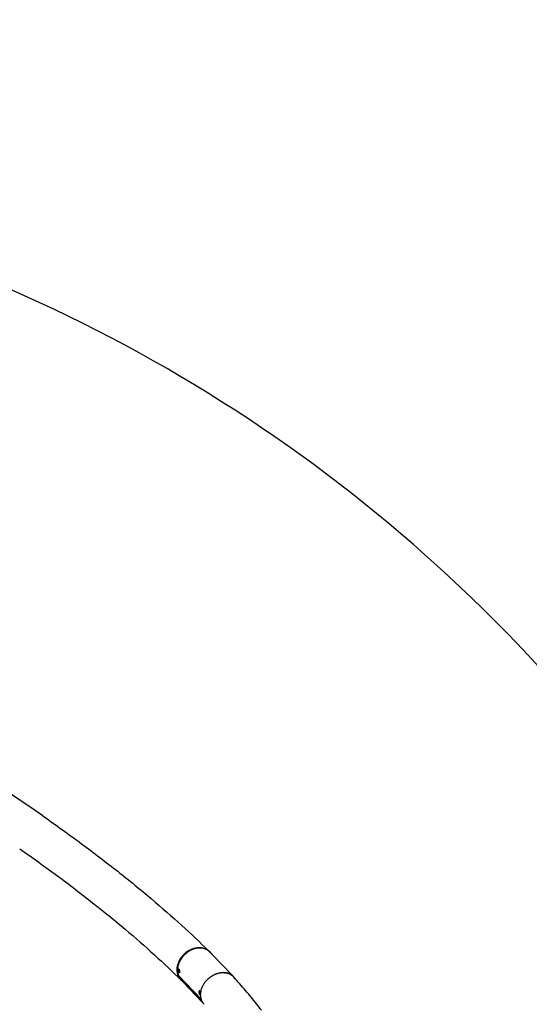
# Model space of a CAD drawing. Units: millimetres. Extents: x -12694 to 9703, y -11361 to 9095.
# Drawn here: x 4593 to 6727, y 4967 to 9095 of the extents above; entities that cross this region are included whole.
import ezdxf

# ---------------------------------------------------------------- set-up
doc = ezdxf.new("R2010")
doc.units = ezdxf.units.MM
doc.layers.add('BSF_2D', color=7, linetype='Continuous')
doc.layers.add('SICHER_ASTM', color=7, linetype='Continuous')

# ---------------------------------------------------------------- blocks, each defined once
blk = doc.blocks.new('Berliner_SON40900_2D_Block')
at = {"layer": 'BSF_2D'}
for p, q in [((5390.9, 5184.7), (5391.9, 5183.7)), ((5399.1, 5176.1), (5480.7, 5090.8)), ((5353.6, 4987.3), (5257.2, 5088)), ((5259.5, 5085.6), (5258.4, 5084.9)), ((5354.5, 4984.5), (5258.4, 5084.9)), ((5487.9, 5083.3), (5488.9, 5082.3)), ((5270.2, 5067.4), (5269.3, 5068.3)), ((5359, 4974.5), (5277.5, 5059.8))]:
    blk.add_line(p, q, dxfattribs=at)
for centre, major_axis, ratio, start_param, end_param in [((5330.1, 5126.5), (60.8, 58.2), 0.799793, 0, 2.799268), ((5428.1, 5024.1), (60.8, 58.2), 0.799793, 6.1121, 7.463478), ((5351.1, 5014.9), (0.85, -4.42), 0.37654, 3.654329, 5.595779)]:
    blk.add_ellipse(centre, major_axis=major_axis, ratio=ratio, start_param=start_param, end_param=end_param, dxfattribs=at)
at = {"layer": 'BSF_2D', "extrusion": (0, 0, -1)}
for centre, major_axis, ratio, start_param, end_param in [((5330.1, 5126.5), (-60.8, -58.2), 0.799793, 0, 0.294087), ((5262.3, 5107.7), (-0.85, 4.42), 0.37654, 3.74014, 5.770449)]:
    blk.add_ellipse(centre, major_axis=major_axis, ratio=ratio, start_param=start_param, end_param=end_param, dxfattribs=at)
at = {"layer": 'BSF_2D'}
for points, knots in [([(4689.1, 5757), (4641.3, 5790.4), (4591.7, 5823.7), (4489.3, 5889.7), (4436.5, 5922.4), (4328, 5987.1), (4272.4, 6019.1), (4158.5, 6082), (4100.3, 6113), (3981.8, 6173.8), (3921.5, 6203.7), (3860.3, 6232.8)], [2.5234984, 2.5234984, 2.5234984, 2.5234984, 2.6054252, 2.6054252, 2.6873521, 2.6873521, 2.7692789, 2.7692789, 2.8512058, 2.8512058, 2.9331326, 2.9331326, 2.9331326, 2.9331326]), ([(4689.1, 5757), (4744.9, 5717.9), (4799, 5678.9), (4903.7, 5601.3), (4954.3, 5562.6), (5051.7, 5485.8), (5098.5, 5447.6), (5188.1, 5371.9), (5230.9, 5334.3), (5310.6, 5261.7), (5347.6, 5226.5), (5382.6, 5191.8)], [3.7422386, 3.7422386, 3.7422386, 3.7422386, 3.8110948, 3.8110948, 3.8799511, 3.8799511, 3.9488073, 3.9488073, 4.0176635, 4.0176635, 4.0834367, 4.0834367, 4.0834367, 4.0834367]), ([(4592.6, 5619.1), (4647.1, 5580.9), (4699.9, 5542.9), (4801.8, 5467.4), (4851, 5429.8), (4945.4, 5355.3), (4990.7, 5318.4), (5077.1, 5245.4), (5118.3, 5209.3), (5196.3, 5138.1), (5233.1, 5103.1), (5267.7, 5068.7)], [3.7422386, 3.7422386, 3.7422386, 3.7422386, 3.8109539, 3.8109539, 3.8796692, 3.8796692, 3.9483845, 3.9483845, 4.0170998, 4.0170998, 4.0858151, 4.0858151, 4.0858151, 4.0858151]), ([(5375.2, 5196.1), (5374.8, 5196.3), (5374.5, 5196.5), (5372.1, 5197.7), (5370, 5198.7), (5365.7, 5200.3), (5363.5, 5201), (5359.3, 5202.1), (5357, 5202.5), (5352.3, 5203.2), (5349.8, 5203.5), (5344.8, 5203.7), (5342.3, 5203.6), (5337.3, 5203.3), (5334.9, 5203.1), (5330.2, 5202.3), (5327.7, 5201.8), (5322.6, 5200.6), (5320.1, 5199.8), (5314.9, 5198.1), (5312.4, 5197.1), (5307.5, 5194.9), (5305.1, 5193.7), (5300.6, 5191.2), (5298.3, 5189.9), (5293.7, 5186.9), (5291.4, 5185.2), (5287, 5181.8), (5284.8, 5179.9), (5280.7, 5176.2), (5278.8, 5174.3), (5275.2, 5170.5), (5273.5, 5168.4), (5270, 5164.1), (5268.3, 5161.9), (5265.2, 5157.2), (5263.7, 5154.9), (5261.1, 5150.2), (5259.9, 5147.8), (5257.8, 5143.3), (5256.8, 5140.8), (5255, 5135.9), (5254.2, 5133.4), (5252.9, 5128.3), (5252.4, 5125.7), (5251.6, 5120.7), (5251.3, 5118.3), (5251, 5113.7), (5251, 5111.3), (5251.1, 5106.4), (5251.3, 5104), (5252, 5099.2), (5252.5, 5096.8), (5253.6, 5092.4), (5254.3, 5090.2), (5255.9, 5086.2), (5256.8, 5084.2), (5258.8, 5080.2), (5260, 5078.2), (5262.6, 5074.5), (5264, 5072.7), (5267, 5069.4), (5268.5, 5067.9), (5271.5, 5065.2), (5273, 5064), (5274.6, 5062.9)], [107.774095, 107.774095, 107.774095, 107.774095, 109.069065, 109.069065, 116.863996, 116.863996, 124.658927, 124.658927, 132.453964, 132.453964, 140.249001, 140.249001, 148.044037, 148.044037, 155.839074, 155.839074, 163.631842, 163.631842, 171.42461, 171.42461, 179.217378, 179.217378, 187.010146, 187.010146, 194.800024, 194.800024, 202.589901, 202.589901, 210.379779, 210.379779, 218.169657, 218.169657, 225.957081, 225.957081, 233.744505, 233.744505, 241.53193, 241.53193, 249.319354, 249.319354, 257.106778, 257.106778, 264.894202, 264.894202, 272.681626, 272.681626, 280.46905, 280.46905, 288.258928, 288.258928, 296.048806, 296.048806, 303.838684, 303.838684, 311.628562, 311.628562, 319.42133, 319.42133, 327.214098, 327.214098, 335.006866, 335.006866, 342.799634, 342.799634, 349.80459, 349.80459, 349.80459, 349.80459]), ([(5396.6, 5178.5), (5396.6, 5178.5), (5396.6, 5178.5), (5396.3, 5178.9), (5395.9, 5179.3), (5395.2, 5180.1), (5394.8, 5180.5), (5394, 5181.4), (5393.6, 5181.8), (5392.8, 5182.7), (5392.3, 5183.2), (5391.5, 5184.1), (5391.1, 5184.5), (5390.3, 5185.3), (5389.9, 5185.7), (5389.2, 5186.3), (5388.9, 5186.6), (5388.3, 5187.1), (5388, 5187.4), (5387.5, 5187.7), (5387.3, 5187.9), (5387, 5188), (5386.9, 5188.1), (5386.8, 5188.1), (5386.7, 5188.1), (5386.7, 5187.9), (5386.8, 5187.8), (5387, 5187.5), (5387.1, 5187.4), (5387.5, 5186.9), (5387.7, 5186.7), (5387.9, 5186.5)], [31.261755, 31.261755, 31.261755, 31.261755, 31.277855, 31.277855, 32.983171, 32.983171, 34.688488, 34.688488, 36.467723, 36.467723, 38.246959, 38.246959, 40.026194, 40.026194, 41.80543, 41.80543, 43.558286, 43.558286, 45.311142, 45.311142, 47.063998, 47.063998, 48.816854, 48.816854, 50.546571, 50.546571, 52.276289, 52.276289, 54.006007, 54.006007, 55.735724, 55.735724, 55.735724, 55.735724]), ([(5387.9, 5186.5), (5388.2, 5186.2), (5388.5, 5185.9), (5389.1, 5185.3), (5389.4, 5185), (5390.2, 5184.3), (5390.6, 5183.9), (5391.5, 5183.1), (5391.9, 5182.8), (5392.7, 5182), (5393.2, 5181.6), (5394.1, 5180.8), (5394.6, 5180.4), (5395.5, 5179.6), (5395.9, 5179.2), (5396.7, 5178.4), (5397.1, 5178.1), (5397.8, 5177.4), (5398.1, 5177.1), (5398.7, 5176.6), (5398.9, 5176.3), (5399.1, 5176.1), (5399.1, 5176.1), (5399.1, 5176.1)], [0, 0, 0, 0, 1.729718, 1.729718, 3.459435, 3.459435, 5.189153, 5.189153, 6.91887, 6.91887, 8.671726, 8.671726, 10.424582, 10.424582, 12.177439, 12.177439, 13.930295, 13.930295, 15.683589, 15.683589, 17.436883, 17.436883, 17.441683, 17.441683, 17.441683, 17.441683]), ([(5258.8, 5114.9), (5258.5, 5115.2), (5258.3, 5115.4), (5257.8, 5115.7), (5257.5, 5115.8), (5257, 5115.9), (5256.7, 5115.9), (5256.2, 5115.8), (5256, 5115.7), (5255.6, 5115.4), (5255.4, 5115.1), (5255, 5114.6), (5254.8, 5114.2), (5254.5, 5113.4), (5254.4, 5113), (5254.3, 5112.1), (5254.2, 5111.6), (5254.2, 5110.5), (5254.2, 5110), (5254.3, 5108.8), (5254.4, 5108.2), (5254.6, 5107), (5254.8, 5106.4), (5255.1, 5105.2), (5255.3, 5104.7), (5255.7, 5103.6), (5255.9, 5103.1), (5256.4, 5102.1), (5256.6, 5101.6), (5257.1, 5100.8), (5257.4, 5100.4), (5257.9, 5099.7), (5258.1, 5099.3), (5258.6, 5098.9), (5258.9, 5098.6), (5259.3, 5098.3), (5259.6, 5098.2), (5260, 5098.1), (5260.2, 5098.1), (5260.6, 5098.2), (5260.8, 5098.3), (5261.1, 5098.6), (5261.3, 5098.8), (5261.5, 5099.3), (5261.6, 5099.7), (5261.8, 5100.4), (5261.9, 5100.9), (5262, 5101.8), (5262.1, 5102.3), (5262.1, 5103.3), (5262.1, 5103.9), (5262, 5105.1), (5262, 5105.7), (5261.8, 5106.9), (5261.7, 5107.5), (5261.5, 5108.7), (5261.4, 5109.3), (5261.1, 5110.3), (5260.9, 5110.9), (5260.6, 5111.9), (5260.4, 5112.4), (5260, 5113.3), (5259.7, 5113.7), (5259.3, 5114.4), (5259, 5114.7), (5258.8, 5114.9)], [0, 0, 0, 0, 1.725606, 1.725606, 3.451212, 3.451212, 5.176818, 5.176818, 6.902424, 6.902424, 8.650953, 8.650953, 10.399483, 10.399483, 12.148013, 12.148013, 13.896542, 13.896542, 15.645395, 15.645395, 17.394247, 17.394247, 19.1431, 19.1431, 20.891952, 20.891952, 22.618457, 22.618457, 24.344961, 24.344961, 26.071466, 26.071466, 27.79797, 27.79797, 29.524475, 29.524475, 31.25098, 31.25098, 32.977484, 32.977484, 34.703989, 34.703989, 36.452841, 36.452841, 38.201694, 38.201694, 39.950546, 39.950546, 41.699399, 41.699399, 43.447928, 43.447928, 45.196458, 45.196458, 46.944988, 46.944988, 48.693517, 48.693517, 50.419123, 50.419123, 52.144729, 52.144729, 53.870335, 53.870335, 55.595941, 55.595941, 55.595941, 55.595941]), ([(5365.4, 4966.6), (5365.3, 4966.7), (5365.2, 4966.8), (5363.6, 4968.6), (5362.2, 4970.4), (5359.6, 4974.1), (5358.4, 4976.1), (5356.3, 4980.1), (5355.4, 4982.1), (5353.9, 4986.1), (5353.2, 4988.2), (5352.1, 4992.7), (5351.6, 4995.1), (5350.9, 4999.9), (5350.7, 5002.3), (5350.5, 5007.2), (5350.6, 5009.6), (5350.9, 5014.2), (5351.2, 5016.6), (5352, 5021.6), (5352.5, 5024.2), (5353.8, 5029.2), (5354.6, 5031.8), (5356.4, 5036.7), (5357.4, 5039.1), (5359.5, 5043.7), (5360.7, 5046), (5363.3, 5050.8), (5364.8, 5053.1), (5367.9, 5057.8), (5369.6, 5060), (5373, 5064.3), (5374.8, 5066.4), (5378.4, 5070.2), (5380.3, 5072.1), (5384.4, 5075.8), (5386.6, 5077.7), (5391, 5081.1), (5393.3, 5082.8), (5397.9, 5085.8), (5400.2, 5087.1), (5404.7, 5089.6), (5407.1, 5090.8), (5412, 5092.9), (5414.5, 5094), (5419.6, 5095.7), (5422.2, 5096.5), (5427.3, 5097.7), (5429.7, 5098.2), (5434.5, 5099), (5436.9, 5099.2), (5441.9, 5099.5), (5444.4, 5099.6), (5449.4, 5099.4), (5451.9, 5099.1), (5456.6, 5098.4), (5458.9, 5098), (5463.1, 5096.9), (5465.3, 5096.2), (5469.6, 5094.6), (5471.7, 5093.6), (5475.8, 5091.5), (5477.8, 5090.3), (5481.4, 5087.7), (5483.2, 5086.4), (5486.2, 5083.7), (5487.6, 5082.3), (5489, 5080.8)], [163.104315, 163.104315, 163.104315, 163.104315, 163.631842, 163.631842, 171.42461, 171.42461, 179.217378, 179.217378, 187.010146, 187.010146, 194.800024, 194.800024, 202.589901, 202.589901, 210.379779, 210.379779, 218.169657, 218.169657, 225.957081, 225.957081, 233.744505, 233.744505, 241.53193, 241.53193, 249.319354, 249.319354, 257.106778, 257.106778, 264.894202, 264.894202, 272.681626, 272.681626, 280.46905, 280.46905, 288.258928, 288.258928, 296.048806, 296.048806, 303.838684, 303.838684, 311.628562, 311.628562, 319.42133, 319.42133, 327.214098, 327.214098, 335.006866, 335.006866, 342.799634, 342.799634, 350.59467, 350.59467, 358.389707, 358.389707, 366.184743, 366.184743, 373.97978, 373.97978, 381.774711, 381.774711, 389.569642, 389.569642, 397.364574, 397.364574, 405.159505, 405.159505, 412.384906, 412.384906, 412.384906, 412.384906]), ([(5485.4, 5085.7), (5485.4, 5085.7), (5485.4, 5085.7), (5485, 5086.1), (5484.7, 5086.5), (5483.9, 5087.3), (5483.5, 5087.8), (5482.8, 5088.6), (5482.4, 5089.1), (5481.5, 5090), (5481.1, 5090.4), (5480.3, 5091.3), (5479.9, 5091.7), (5479.1, 5092.5), (5478.7, 5092.8), (5478, 5093.5), (5477.7, 5093.8), (5477.1, 5094.3), (5476.8, 5094.5), (5476.3, 5094.9), (5476.1, 5095), (5475.8, 5095.2), (5475.7, 5095.3), (5475.6, 5095.3), (5475.5, 5095.2), (5475.5, 5095.1), (5475.6, 5095), (5475.8, 5094.7), (5475.9, 5094.5), (5476.3, 5094.1), (5476.5, 5093.9), (5476.7, 5093.6)], [31.264693, 31.264693, 31.264693, 31.264693, 31.329098, 31.329098, 33.060035, 33.060035, 34.790973, 34.790973, 36.544267, 36.544267, 38.297561, 38.297561, 40.050855, 40.050855, 41.804149, 41.804149, 43.557005, 43.557005, 45.309861, 45.309861, 47.062718, 47.062718, 48.815574, 48.815574, 50.545291, 50.545291, 52.275009, 52.275009, 54.004726, 54.004726, 55.734444, 55.734444, 55.734444, 55.734444]), ([(5476.7, 5093.6), (5477, 5093.4), (5477.3, 5093.1), (5477.9, 5092.5), (5478.2, 5092.1), (5479, 5091.4), (5479.4, 5091.1), (5480.2, 5090.3), (5480.7, 5089.9), (5481.5, 5089.2), (5482, 5088.8), (5482.9, 5088), (5483.4, 5087.5), (5484.3, 5086.7), (5484.7, 5086.3), (5485.5, 5085.6), (5485.9, 5085.2), (5486.6, 5084.6), (5486.9, 5084.3), (5487.5, 5083.7), (5487.7, 5083.5), (5487.9, 5083.3), (5487.9, 5083.3), (5487.9, 5083.3)], [0, 0, 0, 0, 1.729718, 1.729718, 3.459435, 3.459435, 5.189153, 5.189153, 6.91887, 6.91887, 8.671726, 8.671726, 10.424582, 10.424582, 12.177439, 12.177439, 13.930295, 13.930295, 15.683589, 15.683589, 17.436883, 17.436883, 17.441683, 17.441683, 17.441683, 17.441683]), ([(5605.8, 4941.4), (5598.9, 4950.5), (5591.7, 4959.6), (5577.1, 4978), (5569.7, 4987.2), (5554.4, 5005.8), (5546.6, 5015), (5530.7, 5033.7), (5522.6, 5043.1), (5506, 5061.9), (5497.6, 5071.3), (5489, 5080.8)], [2.03664708, 2.03664708, 2.03664708, 2.03664708, 2.05507915, 2.05507915, 2.07351123, 2.07351123, 2.0919433, 2.0919433, 2.11037538, 2.11037538, 2.12880745, 2.12880745, 2.12880745, 2.12880745]), ([(5272.7, 5065), (5272.4, 5065.2), (5272.2, 5065.5), (5271.6, 5066), (5271.3, 5066.3), (5270.7, 5066.9), (5270.4, 5067.1), (5270, 5067.6), (5269.9, 5067.7), (5269.6, 5068), (5269.6, 5068.1), (5269.5, 5068.2), (5269.5, 5068.2), (5269.6, 5068.2), (5269.7, 5068.1), (5270, 5067.9), (5270.1, 5067.7), (5270.5, 5067.3), (5270.7, 5067.1), (5271.2, 5066.6), (5271.5, 5066.3), (5272.1, 5065.7), (5272.4, 5065.3), (5273.1, 5064.5), (5273.5, 5064.1), (5274.2, 5063.3), (5274.6, 5062.9), (5275.4, 5062), (5275.8, 5061.6), (5276.6, 5060.7), (5277.1, 5060.2), (5277.5, 5059.8)], [12.621973, 12.621973, 12.621973, 12.621973, 13.896542, 13.896542, 15.645395, 15.645395, 17.394247, 17.394247, 19.1431, 19.1431, 20.891952, 20.891952, 22.618457, 22.618457, 24.344961, 24.344961, 26.071466, 26.071466, 27.79797, 27.79797, 29.524475, 29.524475, 31.25098, 31.25098, 32.977484, 32.977484, 34.703989, 34.703989, 36.452841, 36.452841, 38.19631, 38.19631, 38.19631, 38.19631]), ([(5350.8, 5012.6), (5350.8, 5012.9), (5350.7, 5013.2), (5350.6, 5014.1), (5350.5, 5014.7), (5350.3, 5015.9), (5350.2, 5016.5), (5349.9, 5017.6), (5349.7, 5018.1), (5349.4, 5019.1), (5349.2, 5019.6), (5348.7, 5020.5), (5348.5, 5020.9), (5348, 5021.6), (5347.8, 5021.9), (5347.3, 5022.4), (5347.1, 5022.6), (5346.6, 5022.9), (5346.3, 5023), (5345.8, 5023.1), (5345.5, 5023.1), (5345, 5023), (5344.8, 5022.9), (5344.4, 5022.5), (5344.2, 5022.3), (5343.8, 5021.7), (5343.6, 5021.4), (5343.3, 5020.6), (5343.2, 5020.2), (5343.1, 5019.2), (5343, 5018.7), (5343, 5017.7), (5343, 5017.1), (5343.1, 5016), (5343.2, 5015.4), (5343.4, 5014.2), (5343.6, 5013.6), (5343.9, 5012.4), (5344.1, 5011.8), (5344.5, 5010.8), (5344.7, 5010.3), (5345.2, 5009.3), (5345.4, 5008.8), (5345.9, 5007.9), (5346.2, 5007.5), (5346.7, 5006.8), (5346.9, 5006.5), (5347.2, 5006.3)], [16.53647, 16.53647, 16.53647, 16.53647, 17.450032, 17.450032, 19.224334, 19.224334, 20.998636, 20.998636, 22.698788, 22.698788, 24.398939, 24.398939, 26.099091, 26.099091, 27.799242, 27.799242, 29.524848, 29.524848, 31.250454, 31.250454, 32.97606, 32.97606, 34.701666, 34.701666, 36.450196, 36.450196, 38.198725, 38.198725, 39.947255, 39.947255, 41.695785, 41.695785, 43.444637, 43.444637, 45.19349, 45.19349, 46.942342, 46.942342, 48.691194, 48.691194, 50.417699, 50.417699, 52.144204, 52.144204, 53.870708, 53.870708, 55.597213, 55.597213, 55.597213, 55.597213]), ([(5347.2, 5006.3), (5347.4, 5006), (5347.6, 5005.8), (5348.1, 5005.5), (5348.4, 5005.4), (5348.8, 5005.2), (5349, 5005.2), (5349.4, 5005.3), (5349.6, 5005.4), (5349.9, 5005.8), (5350.1, 5006), (5350.3, 5006.5), (5350.4, 5006.8), (5350.6, 5007.3), (5350.6, 5007.4), (5350.6, 5007.4)], [0, 0, 0, 0, 1.726505, 1.726505, 3.453009, 3.453009, 5.179514, 5.179514, 6.906018, 6.906018, 8.654871, 8.654871, 10.403723, 10.403723, 10.68333, 10.68333, 10.68333, 10.68333]), ([(5360, 4973.5), (5359.9, 4973.6), (5359.9, 4973.7), (5359.5, 4974.1), (5359.2, 4974.3), (5358.8, 4974.7), (5358.7, 4974.9), (5358.4, 4975.2), (5358.4, 4975.3), (5358.3, 4975.4), (5358.3, 4975.4), (5358.4, 4975.3), (5358.5, 4975.3), (5358.8, 4975), (5358.9, 4974.9), (5359.3, 4974.5), (5359.4, 4974.4), (5359.6, 4974.2)], [42.962977, 42.962977, 42.962977, 42.962977, 43.444637, 43.444637, 45.19349, 45.19349, 46.942342, 46.942342, 48.691194, 48.691194, 50.417699, 50.417699, 52.144204, 52.144204, 53.870708, 53.870708, 55.223718, 55.223718, 55.223718, 55.223718])]:
    blk.add_open_spline(points, degree=3, knots=knots, dxfattribs=at)

msp = doc.modelspace()

# ---------------------------------------------------------------- linework, layer by layer
at = {"layer": 'SICHER_ASTM'}
msp.add_lwpolyline([(9702.518, 3730.599), (8803.912, 6008.512), (7462.722, 5479.431, 0.16388463), (4176.369, 8115.866, 1.28932516), (363.155, -6645.591, 0.39069878), (8369.057, 584.274, 0.10039942), (8378.322, 3208.222)], format="xyb", close=True, dxfattribs=at)

# ---------------------------------------------------------------- block references
at = {"layer": 'BSF_2D'}
msp.add_blockref('Berliner_SON40900_2D_Block', (0, 0), dxfattribs=at)

doc.saveas('drawing.dxf')
